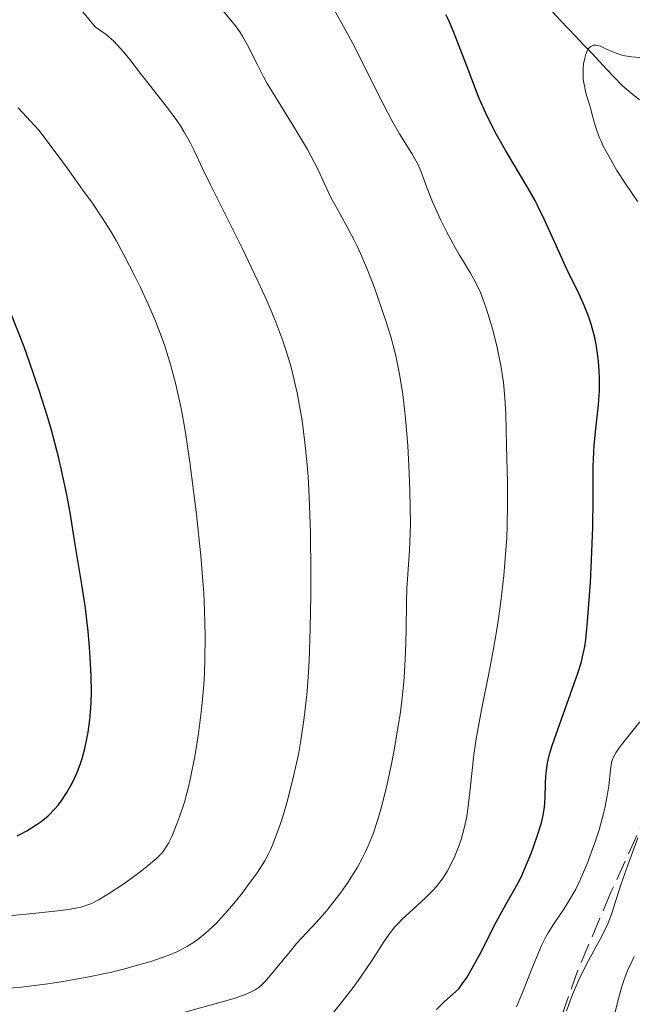
# Model space of a CAD drawing. Units: metres. Extents: x 657924 to 661374, y 4760326 to 4762632.
# Drawn here: x 659481 to 659534, y 4761314 to 4761399 of the extents above; entities that cross this region are included whole.
import ezdxf

# ---------------------------------------------------------------- set-up
doc = ezdxf.new("R2010")
doc.units = ezdxf.units.M
doc.header["$MEASUREMENT"] = 0
doc.linetypes.add('DGN Style 3', pattern=[2.435891, 1.739922, -0.695969])
for name, color, linetype, lineweight in [('Barranco lineal', 142, 'DGN Style 3', 13), ('Curva de nivel directora', 30, 'Continuous', 30), ('Curva de nivel intermedia', 30, 'Continuous', 0), ('Zona arbolada', 92, 'DGN Style 3', 0)]:
    doc.layers.add(name, color=color, linetype=linetype, lineweight=lineweight)

msp = doc.modelspace()

# ---------------------------------------------------------------- linework, layer by layer
at = {"layer": 'Barranco lineal', "color": 142, "linetype": 'DGN Style 3', "lineweight": 13}
msp.add_polyline3d([(659527.49, 4761399.28, 1095.88), (659528.16, 4761398.57, 1095.69), (659528.84, 4761397.86, 1095.47), (659529.51, 4761397.16, 1095.24), (659530.18, 4761396.45, 1095.02), (659530.85, 4761395.74, 1094.9), (659531.52, 4761395.03, 1094.76), (659532.19, 4761394.32, 1094.63), (659532.86, 4761393.62, 1094.52), (659533.53, 4761392.91, 1094.36), (659534.27, 4761392.29, 1094.12), (659535.02, 4761391.68, 1093.81)], dxfattribs=at)
at = {"layer": 'Curva de nivel directora', "color": 30, "linetype": 'Continuous', "lineweight": 30, "flags": 128}
for points, elevation in [([(659517.42, 4761313.09), (659518.13, 4761313.8), (659519.38, 4761314.92), (659519.78, 4761315.46), (659520.04, 4761315.85), (659520.55, 4761316.7), (659521.29, 4761318.05), (659522.62, 4761320.66), (659523.45, 4761322.19), (659524.37, 4761323.81), (659524.77, 4761324.57), (659525.31, 4761325.79), (659525.64, 4761326.6), (659526.17, 4761328.09), (659526.54, 4761329.26), (659526.66, 4761329.78), (659526.79, 4761330.57), (659526.85, 4761331.44), (659526.89, 4761332.67), (659526.92, 4761333.26), (659526.99, 4761334.01), (659527.06, 4761334.41), (659527.21, 4761335.08), (659527.46, 4761335.93), (659527.62, 4761336.43), (659529.67, 4761342.17), (659529.98, 4761343.16), (659530.09, 4761343.6), (659530.27, 4761344.47), (659530.36, 4761345.09), (659530.52, 4761346.65), (659530.76, 4761350.02), (659530.87, 4761351.96), (659530.97, 4761354.8), (659531, 4761357.26), (659531.01, 4761360.02), (659531.05, 4761361.25), (659531.1, 4761361.85), (659531.21, 4761363.02), (659531.46, 4761365.35), (659531.54, 4761366.56), (659531.54, 4761367.68), (659531.52, 4761368.25), (659531.46, 4761369.11), (659531.35, 4761369.98), (659531.28, 4761370.41), (659531.11, 4761371.27), (659531.01, 4761371.69), (659530.84, 4761372.31), (659530.63, 4761372.91), (659530.49, 4761373.31), (659530.16, 4761374.08), (659529.64, 4761375.22), (659528.9, 4761376.7), (659528.54, 4761377.44), (659527.79, 4761379.11), (659526.8, 4761381.34), (659526.26, 4761382.45), (659525.98, 4761383), (659525.36, 4761384.09), (659523.45, 4761387.28), (659522.66, 4761388.69), (659522.28, 4761389.41), (659521.73, 4761390.54), (659521.19, 4761391.76), (659520.92, 4761392.41), (659520.1, 4761394.54), (659519.03, 4761397.35), (659518.52, 4761398.53), (659518.28, 4761399.03)], 1100), ([(659481.22, 4761328.13), (659481.5, 4761328.26), (659482.05, 4761328.56), (659482.87, 4761329.07), (659483.28, 4761329.37), (659483.89, 4761329.87), (659484.48, 4761330.45), (659484.76, 4761330.78), (659485.02, 4761331.12), (659485.52, 4761331.87), (659485.97, 4761332.67), (659486.24, 4761333.23), (659486.4, 4761333.61), (659486.69, 4761334.38), (659486.83, 4761334.82), (659487.07, 4761335.68), (659487.25, 4761336.52), (659487.35, 4761337.07), (659487.5, 4761338.14), (659487.59, 4761339.15), (659487.62, 4761339.66), (659487.64, 4761340.49), (659487.61, 4761341.95), (659487.53, 4761343.54), (659487.46, 4761344.41), (659487.35, 4761345.77), (659487.12, 4761347.79), (659486.84, 4761349.67), (659486.43, 4761352.07), (659486.23, 4761353.3), (659485.79, 4761356.05), (659485.48, 4761357.73), (659485.06, 4761359.72), (659484.78, 4761360.85), (659484.18, 4761363.15), (659483.81, 4761364.44), (659483.13, 4761366.6), (659482.29, 4761369.03), (659481.81, 4761370.37), (659480.68, 4761373.28)], 1125)]:
    msp.add_lwpolyline(points, dxfattribs=dict(at, elevation=elevation))
at = {"layer": 'Curva de nivel intermedia', "color": 30, "linetype": 'Continuous', "lineweight": 0, "flags": 128}
for points, elevation in [([(659495.63, 4761388.96), (659495.34, 4761389.44), (659495.02, 4761389.91), (659494.31, 4761390.88), (659492.74, 4761392.86), (659491.96, 4761393.85), (659490.95, 4761395.18), (659490.43, 4761395.82), (659489.87, 4761396.45), (659489.57, 4761396.75), (659488.91, 4761397.33), (659488.54, 4761397.6), (659487.95, 4761397.99), (659487, 4761399.16), (659486.29, 4761399.98), (659484.72, 4761401.68), (659483.87, 4761402.55), (659482.11, 4761404.31), (659480.3, 4761406.02)], 1115), ([(659494.66, 4761312.61), (659498.93, 4761313.78), (659500.06, 4761314.11), (659500.53, 4761314.27), (659500.94, 4761314.43), (659501.61, 4761314.74), (659501.79, 4761314.84), (659502.12, 4761315.07), (659502.41, 4761315.32), (659502.6, 4761315.5), (659502.97, 4761315.92), (659503.7, 4761316.8), (659504.8, 4761318.14), (659505.37, 4761318.82), (659506.23, 4761319.75), (659507.39, 4761321), (659507.99, 4761321.68), (659508.8, 4761322.71), (659509.2, 4761323.25), (659509.79, 4761324.11), (659510.62, 4761325.43), (659511.06, 4761326.22), (659511.26, 4761326.62), (659511.56, 4761327.26), (659511.98, 4761328.31), (659512.39, 4761329.53), (659512.6, 4761330.22), (659512.8, 4761330.96), (659513.19, 4761332.6), (659513.57, 4761334.36), (659513.8, 4761335.54), (659514.19, 4761337.81), (659514.31, 4761338.6), (659514.5, 4761340.06), (659514.64, 4761341.42), (659514.71, 4761342.28), (659514.79, 4761343.98), (659514.83, 4761345.89), (659514.86, 4761348.36), (659514.9, 4761349.48), (659515.14, 4761352.79), (659515.19, 4761354.25), (659515.2, 4761355.11), (659515.16, 4761357.89), (659515.1, 4761359.45), (659514.97, 4761361.84), (659514.79, 4761364.16), (659514.68, 4761365.24), (659514.56, 4761366.23), (659514.27, 4761368.01), (659513.94, 4761369.59), (659513.69, 4761370.58), (659513.51, 4761371.22), (659513.11, 4761372.51), (659512.43, 4761374.52), (659512.06, 4761375.53), (659511.49, 4761377), (659510.92, 4761378.37), (659510.63, 4761379), (659510.35, 4761379.58), (659509.8, 4761380.62), (659508.81, 4761382.39), (659508.37, 4761383.2), (659507.78, 4761384.44), (659507.22, 4761385.64), (659506.9, 4761386.3), (659506.32, 4761387.39), (659505.97, 4761387.99), (659505.2, 4761389.26), (659503.57, 4761391.88), (659502.84, 4761393.11), (659502.52, 4761393.67), (659501.98, 4761394.7), (659501.12, 4761396.42), (659500.72, 4761397.14), (659500.52, 4761397.47), (659500.08, 4761398.09), (659498.72, 4761399.76)], 1110), ([(659508.43, 4761312.73), (659509.35, 4761313.84), (659510.26, 4761315.04), (659510.83, 4761315.84), (659511.84, 4761317.31), (659512.92, 4761318.98), (659513.38, 4761319.65), (659513.87, 4761320.26), (659514.14, 4761320.56), (659514.44, 4761320.87), (659515.11, 4761321.49), (659516.52, 4761322.78), (659517.16, 4761323.43), (659517.45, 4761323.75), (659517.95, 4761324.4), (659518.37, 4761325.05), (659518.62, 4761325.49), (659519.05, 4761326.38), (659519.42, 4761327.31), (659519.6, 4761327.82), (659519.83, 4761328.67), (659520.04, 4761329.66), (659520.13, 4761330.22), (659520.37, 4761332.16), (659520.7, 4761335.15), (659520.92, 4761336.69), (659521.05, 4761337.46), (659521.34, 4761339), (659522.02, 4761342.28), (659522.37, 4761344.14), (659522.67, 4761345.95), (659522.81, 4761346.9), (659523.01, 4761348.36), (659523.27, 4761350.6), (659523.46, 4761352.8), (659523.53, 4761353.86), (659523.57, 4761354.89), (659523.61, 4761356.83), (659523.59, 4761358.62), (659523.5, 4761361.82), (659523.44, 4761364.58), (659523.38, 4761365.92), (659523.24, 4761367.29), (659523.15, 4761368.01), (659523.02, 4761368.76), (659522.71, 4761370.3), (659522.33, 4761371.83), (659522.14, 4761372.49), (659521.76, 4761373.71), (659521.47, 4761374.51), (659521.26, 4761375.04), (659520.84, 4761375.94), (659520.4, 4761376.72), (659519.79, 4761377.72), (659519.45, 4761378.27), (659519.1, 4761378.89), (659518.35, 4761380.27), (659517.81, 4761381.35), (659517.12, 4761382.87), (659516.64, 4761384.11), (659516.15, 4761385.46), (659515.87, 4761386.08), (659515.71, 4761386.39), (659515.32, 4761387.05), (659514.27, 4761388.75), (659513.6, 4761389.92), (659512.45, 4761392.13), (659510.88, 4761395.27), (659510.2, 4761396.6), (659509.43, 4761398.01), (659508.73, 4761399.25)], 1105), ([(659534.85, 4761382.87), (659533.76, 4761384.5), (659533.06, 4761385.6), (659532.72, 4761386.15), (659532.26, 4761386.97), (659531.85, 4761387.76), (659531.68, 4761388.13), (659531.53, 4761388.48), (659531.29, 4761389.14), (659531.1, 4761389.76), (659530.89, 4761390.52), (659530.79, 4761390.89), (659530.62, 4761391.45), (659530.4, 4761392.19), (659530.3, 4761392.57), (659530.19, 4761393.15), (659530.15, 4761393.46), (659530.13, 4761393.76), (659530.14, 4761394.39), (659530.18, 4761394.79), (659530.27, 4761395.28), (659530.33, 4761395.51), (659530.49, 4761395.93), (659530.58, 4761396.09), (659530.65, 4761396.17), (659530.8, 4761396.3), (659531.04, 4761396.4), (659531.23, 4761396.41), (659531.36, 4761396.39), (659531.63, 4761396.32), (659532.16, 4761396.08), (659532.7, 4761395.83), (659533, 4761395.71), (659533.49, 4761395.55), (659533.75, 4761395.49), (659534.32, 4761395.41), (659536.38, 4761395.22)], 1095), ([(659487.25, 4761322.14), (659487.58, 4761322.27), (659488.25, 4761322.61), (659489.1, 4761323.11), (659490.35, 4761323.92), (659490.97, 4761324.36), (659491.86, 4761325.02), (659492.4, 4761325.45), (659493.29, 4761326.21), (659493.72, 4761326.64), (659493.9, 4761326.87), (659494.16, 4761327.26), (659494.29, 4761327.5), (659494.58, 4761328.08), (659495.03, 4761329.17), (659495.28, 4761329.85), (659495.67, 4761331.05), (659496.05, 4761332.48), (659496.24, 4761333.28), (659496.55, 4761334.83), (659496.7, 4761335.67), (659496.9, 4761336.98), (659497.15, 4761339.04), (659497.34, 4761341.16), (659497.4, 4761342.22), (659497.44, 4761343.28), (659497.47, 4761345.4), (659497.42, 4761347.58), (659497.34, 4761349.09), (659497.27, 4761350.13), (659497.09, 4761352.32), (659496.72, 4761355.87), (659496.5, 4761357.7), (659496.15, 4761360.4), (659495.76, 4761362.94), (659495.56, 4761364.1), (659495.35, 4761365.18), (659494.93, 4761367.12), (659494.48, 4761368.82), (659494.16, 4761369.86), (659493.94, 4761370.53), (659493.46, 4761371.83), (659493.16, 4761372.57), (659492.54, 4761374.03), (659491.87, 4761375.49), (659491.4, 4761376.45), (659490.44, 4761378.31), (659489.77, 4761379.55), (659489.37, 4761380.22), (659488.63, 4761381.4), (659487.66, 4761382.84), (659487.05, 4761383.7), (659485.57, 4761385.76), (659484.67, 4761386.98), (659483.09, 4761389.08), (659481.3, 4761391)], 1120), ([(659479.12, 4761314.85), (659481.56, 4761315.07), (659483.88, 4761315.35), (659485.2, 4761315.55), (659487.26, 4761315.91), (659489.26, 4761316.34), (659490.51, 4761316.65), (659491.29, 4761316.86), (659492.68, 4761317.26), (659493.83, 4761317.64), (659494.33, 4761317.82), (659495.01, 4761318.11), (659495.32, 4761318.26), (659495.93, 4761318.6), (659496.47, 4761318.93), (659496.74, 4761319.12), (659497.15, 4761319.44), (659497.79, 4761319.98), (659498.47, 4761320.63), (659498.82, 4761321.01), (659499.19, 4761321.41), (659499.94, 4761322.29), (659500.68, 4761323.21), (659501.14, 4761323.82), (659501.96, 4761324.94), (659502.42, 4761325.64), (659502.62, 4761325.96), (659502.95, 4761326.58), (659503.14, 4761326.99), (659503.52, 4761327.93), (659503.94, 4761329.11), (659504.17, 4761329.8), (659504.52, 4761330.97), (659505.05, 4761333.02), (659505.37, 4761334.4), (659505.52, 4761335.15), (659505.74, 4761336.35), (659506.03, 4761338.35), (659506.2, 4761339.83), (659506.28, 4761340.62), (659506.37, 4761341.87), (659506.45, 4761343.2), (659506.55, 4761346.03), (659506.6, 4761348.94), (659506.6, 4761350.84), (659506.56, 4761354.31), (659506.46, 4761357.43), (659506.36, 4761359.14), (659506.28, 4761360.17), (659506.09, 4761362.09), (659505.84, 4761363.99), (659505.69, 4761364.94), (659505.42, 4761366.39), (659505.08, 4761367.86), (659504.89, 4761368.6), (659504.43, 4761370.11), (659504.17, 4761370.89), (659503.58, 4761372.49), (659503.12, 4761373.6), (659502.79, 4761374.37), (659502.06, 4761375.98), (659500.66, 4761378.88), (659498.75, 4761382.69), (659497.92, 4761384.36), (659497.25, 4761385.77), (659496.51, 4761387.32), (659496.17, 4761388), (659495.63, 4761388.96)], 1115), ([(659531.51, 4761328.66), (659531.87, 4761329.94), (659532.01, 4761330.53), (659532.21, 4761331.57), (659532.35, 4761332.46), (659532.5, 4761333.82), (659532.6, 4761334.45), (659532.68, 4761334.72), (659532.84, 4761335.1), (659532.95, 4761335.3), (659533.24, 4761335.72), (659533.88, 4761336.53), (659535.03, 4761337.97)], 1095), ([(659524.38, 4761313.36), (659524.96, 4761314.75), (659525.65, 4761316.51), (659525.96, 4761317.28), (659526.54, 4761318.65), (659526.89, 4761319.35), (659527.11, 4761319.76), (659527.59, 4761320.53), (659528.47, 4761321.81), (659528.96, 4761322.6), (659529.49, 4761323.53), (659529.76, 4761324.07), (659530.03, 4761324.65), (659530.56, 4761325.94), (659530.9, 4761326.84), (659531.12, 4761327.45), (659531.51, 4761328.66)], 1095), ([(659528.71, 4761313.03), (659529.21, 4761314.43), (659529.49, 4761315.1), (659529.78, 4761315.76), (659530.4, 4761316.99), (659531.59, 4761319.16), (659532.08, 4761320.1), (659532.28, 4761320.54), (659532.6, 4761321.37), (659533.42, 4761323.98), (659533.99, 4761325.6), (659534.85, 4761327.95)], 1090), ([(659479.92, 4761321.15), (659482.28, 4761321.4), (659484.73, 4761321.65), (659485.66, 4761321.77), (659486.4, 4761321.9), (659486.71, 4761321.97), (659487.25, 4761322.14)], 1120), ([(659532.77, 4761312.32), (659533.12, 4761313.84), (659533.48, 4761315.11), (659533.68, 4761315.71), (659534, 4761316.55), (659534.36, 4761317.33), (659534.55, 4761317.7)], 1085)]:
    msp.add_lwpolyline(points, dxfattribs=dict(at, elevation=elevation))
at = {"layer": 'Zona arbolada', "color": 92, "linetype": 'DGN Style 3', "lineweight": 0}
for points in [[(659576.96, 4761399.57, 1099.39), (659577.2, 4761397.76, 1099.26), (659576.62, 4761392.84, 1099.25), (659574.31, 4761383.86, 1098.89), (659572.32, 4761379.99, 1098.66), (659570.39, 4761378.44, 1098.66), (659565.38, 4761377.22, 1098.66), (659562.04, 4761375.93, 1098.66), (659553.88, 4761369.85, 1098.66), (659550.71, 4761366.01, 1098.66), (659548.13, 4761360.33, 1098.77), (659541.87, 4761343.67, 1099.85), (659532.54, 4761323.26, 1099.75), (659529.68, 4761316.54, 1100.07), (659528, 4761311.79, 1100.98)], [(659576.96, 4761399.57, 1099.39), (659577.2, 4761397.76, 1099.26), (659576.62, 4761392.84, 1099.25), (659574.31, 4761383.86, 1098.89), (659572.32, 4761379.99, 1098.66), (659570.39, 4761378.44, 1098.66), (659565.38, 4761377.22, 1098.66), (659562.04, 4761375.93, 1098.66), (659553.88, 4761369.85, 1098.66), (659550.71, 4761366.01, 1098.66), (659548.13, 4761360.33, 1098.77), (659541.87, 4761343.67, 1099.85), (659532.54, 4761323.26, 1099.75)], [(659532.54, 4761323.26, 1099.75), (659529.68, 4761316.54, 1100.07), (659528, 4761311.79, 1100.98), (659526.72, 4761307, 1102.07), (659525.77, 4761300.69, 1102.83), (659525.82, 4761295.86, 1102.83), (659526.71, 4761290.98, 1102.83), (659528.27, 4761286.1, 1102.83), (659530.42, 4761281.31, 1102.83), (659535.2, 4761273.05, 1102.83), (659540.6, 4761265.13, 1102.83), (659543.55, 4761261.12, 1102.62), (659551.05, 4761251.19, 1101.28), (659554.28, 4761246.41, 1101.04), (659556.75, 4761241.49, 1100.87), (659558.51, 4761236.76, 1100.35), (659558.82, 4761233.52, 1099.85), (659557.81, 4761218.84, 1096.94), (659555.55, 4761186.55, 1092.41), (659555.56, 4761179.1, 1091.58), (659556.52, 4761161.71, 1089.71), (659556.64, 4761154.21, 1088.83), (659556.26, 4761146.77, 1087.92), (659554.65, 4761128.84, 1085.71)]]:
    msp.add_polyline3d(points, dxfattribs=at)

doc.saveas('drawing.dxf')
